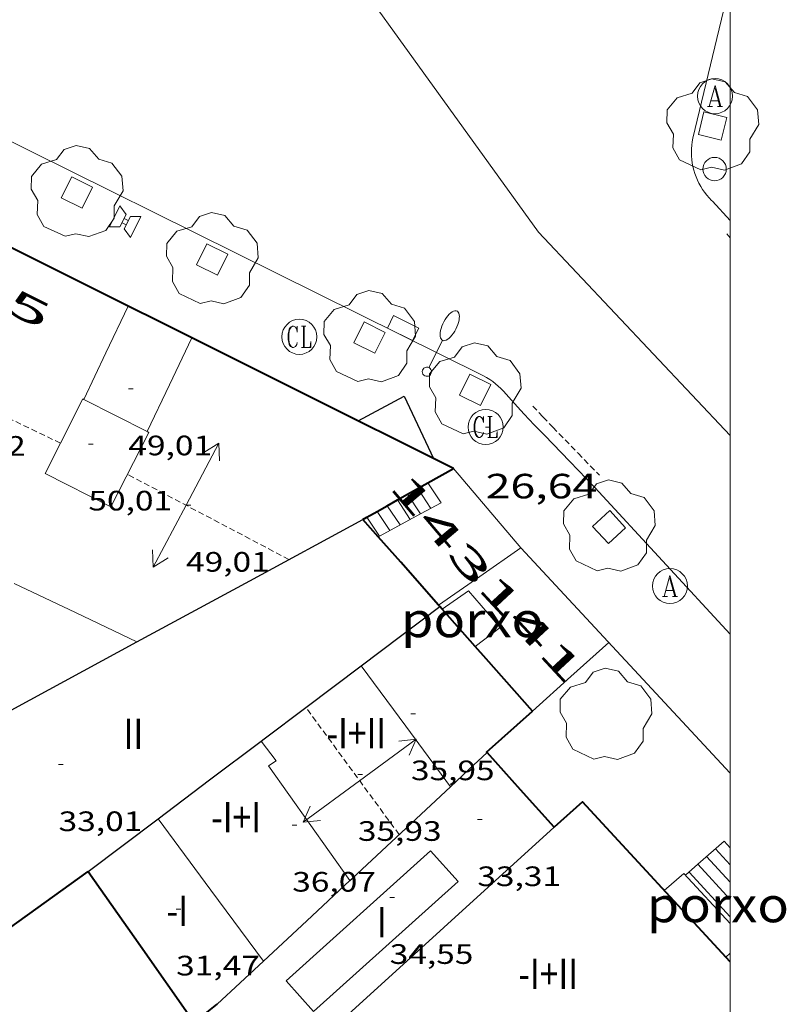
# Model space of a CAD drawing. Units: inches. Extents: x 451999 to 453013, y 4598498 to 4599005.
# Drawn here: x 452970 to 453002, y 4598532 to 4598574 of the extents above; entities that cross this region are included whole.
import ezdxf
from ezdxf.enums import TextEntityAlignment as Align

# ---------------------------------------------------------------- set-up
doc = ezdxf.new("R2010")
doc.units = ezdxf.units.IN
doc.header["$MEASUREMENT"] = 0
doc.linetypes.add('DGN Style 1', pattern=[6.285294060000002, 0.01045806, -6.274836000000001])
doc.linetypes.add('TRAZOS2', pattern=[0.375, 0.25, -0.125])
for name, color, linetype, lineweight in [('ARBRE', 7, 'Continuous', 0), ('CABINA DE TELEFON', 7, 'Continuous', 0), ('CARENER', 7, 'Continuous', 0), ('COS SORTINT-TRIBUNA', 7, 'Continuous', 0), ('COTA ALTIMETRICA', 7, 'Continuous', 0), ('COTA EDIFICI', 7, 'Continuous', 0), ('EIX VIA URBANA PAVIMENTADA', 7, 'Continuous', 0), ('EMBORNAL', 7, 'Continuous', 0), ('ESCALES', 7, 'Continuous', 0), ('ESCOCELL', 7, 'Continuous', 0), ('FACANA EXTERIOR', 7, 'Continuous', 0), ('FANAL', 7, 'Continuous', 0), ('LINIA VOLUMETRICA', 7, 'Continuous', 0), ('MARC FULL', 7, 'Continuous', 0), ('MITGERES', 7, 'Continuous', 0), ('MUR', 7, 'Continuous', 0), ('PILAR', 7, 'Continuous', 0), ('PORXO', 7, 'Continuous', 0), ('REBAIX DE VORERA VIANANTS', 7, 'Continuous', 0), ('REGISTRE AIGUA', 7, 'Continuous', 0), ('REGISTRE CLAVEGUERAM', 7, 'Continuous', 0), ('TEXT DE NUMERO DE PLANTES', 7, 'Continuous', 0), ('TEXT DE NUMERO DE POLICIA', 7, 'Continuous', 0), ('VORERA', 7, 'Continuous', 0)]:
    doc.layers.add(name, color=color, linetype=linetype, lineweight=lineweight)
doc.styles.add('Style-Arial', font='ARIAL.TTF')

# ---------------------------------------------------------------- blocks, each defined once
blk = doc.blocks.new('COTA')
at = {"color": 0, "linetype": 'ByBlock', "lineweight": -2}
blk.add_line((0, 0), (0.2, 0), dxfattribs=at)
blk = doc.blocks.new('SENTIT')
at = {"color": 0, "linetype": 'ByBlock', "lineweight": -2}
blk.add_line((0, 0), (3, 0), dxfattribs=at)
at = {"color": 0, "linetype": 'ByBlock', "lineweight": -2, "flags": 128}
blk.add_lwpolyline([(2.35, 0.376), (3, 0), (2.35, -0.374)], dxfattribs=at)
blk = doc.blocks.new('ESCOSE')
at = {"color": 0, "linetype": 'ByBlock', "lineweight": -2, "flags": 128}
blk.add_lwpolyline([(-0.5, -0.5), (0.5, -0.5), (0.5, 0.5), (-0.5, 0.5)], close=True, dxfattribs=at)
blk = doc.blocks.new('ARBRE')
at = {"color": 0, "linetype": 'ByBlock', "lineweight": -2, "flags": 128}
blk.add_lwpolyline([(-0.507, -1.872), (-1.415, -1.448), (-1.697, -0.9400000000000001), (-1.675, -0.342), (-1.951, 0.138), (-1.943, 0.686), (-1.511, 1.208), (-0.871, 1.406), (-0.543, 1.846), (-0.027, 2.012), (0.541, 1.882), (0.933, 1.428), (1.495, 1.262), (1.921, 0.6940000000000001), (1.969, 0.068), (1.593, -0.562), (1.593, -1.098), (1.229, -1.618), (0.505, -1.886), (-0.049, -1.762), (-0.507, -1.872)], dxfattribs=at)
blk = doc.blocks.new('PTELEF')
at = {"color": 0, "linetype": 'ByBlock', "lineweight": -2}
for p, q in [((-0.198, 0.201), (0.202, 0.201)), ((-0.198, -0.199), (0.202, -0.199))]:
    blk.add_line(p, q, dxfattribs=at)
at = {"color": 0, "linetype": 'ByBlock', "lineweight": -2, "flags": 128}
for points in [[(-0.998, 1.001), (-0.998, -0.999), (-0.198, -0.599), (-0.198, 0.601)], [(0.202, 0.601), (0.202, -0.599), (1.002, -0.999), (1.002, 1.001)]]:
    blk.add_lwpolyline(points, close=True, dxfattribs=at)
blk = doc.blocks.new('EMBORN')
at = {"color": 0, "linetype": 'ByBlock', "lineweight": -2, "flags": 128}
blk.add_lwpolyline([(0, 0), (1.2, 0), (1.2, 0.6), (0, 0.6)], close=True, dxfattribs=at)
blk = doc.blocks.new('RCLAVC')
at = {"color": 0, "linetype": 'ByBlock', "lineweight": -2, "flags": 128}
for points in [[(-0.158, 0.43), (-0.122, 0.26), (-0.122, 0.6), (-0.158, 0.43), (-0.228, 0.544), (-0.332, 0.6), (-0.402, 0.6), (-0.508, 0.544), (-0.578, 0.43), (-0.612, 0.316), (-0.648, 0.146), (-0.648, -0.146), (-0.612, -0.316), (-0.578, -0.43), (-0.508, -0.544), (-0.402, -0.6), (-0.332, -0.6), (-0.228, -0.544), (-0.158, -0.43), (-0.122, -0.316)], [(-0.402, 0.6), (-0.472, 0.544), (-0.542, 0.43), (-0.578, 0.316), (-0.612, 0.146), (-0.612, -0.146), (-0.578, -0.316), (-0.542, -0.43), (-0.472, -0.544), (-0.402, -0.6)], [(0.122, 0.6), (0.368, 0.6)], [(0.226, 0.6), (0.226, -0.6)], [(0.262, 0.6), (0.262, -0.6)], [(0.122, -0.6), (0.648, -0.6), (0.648, -0.26), (0.612, -0.6)]]:
    blk.add_lwpolyline(points, dxfattribs=at)
at = {"color": 0, "linetype": 'ByBlock', "lineweight": -2}
blk.add_circle((-0.001401012718677521, -0.0007607361078262329), 1, dxfattribs=at)
blk = doc.blocks.new('RAIGUC')
at = {"color": 0, "linetype": 'ByBlock', "lineweight": -2, "flags": 128}
for points in [[(0.002, 0.6), (-0.33, -0.6)], [(0.002, 0.6), (0.332, -0.6)], [(0.002, 0.43), (0.284, -0.6)], [(-0.236, -0.26), (0.19, -0.26)], [(-0.424, -0.6), (-0.14, -0.6)], [(0.142, -0.6), (0.426, -0.6)]]:
    blk.add_lwpolyline(points, dxfattribs=at)
at = {"color": 0, "linetype": 'ByBlock', "lineweight": -2}
blk.add_circle((0.0002215649485588074, -0.001705031752586365), 1, dxfattribs=at)
blk = doc.blocks.new('FANALB')
at = {"color": 0, "linetype": 'ByBlock', "lineweight": -2, "flags": 128}
for points in [[(0.197, 0.005), (0.189, 0.061), (0.165, 0.111), (0.129, 0.155), (0.083, 0.185), (0.029, 0.201), (-0.027, 0.201), (-0.081, 0.185), (-0.129, 0.155), (-0.167, 0.113), (-0.191, 0.063), (-0.199, 0.007), (-0.191, -0.049), (-0.169, -0.099), (-0.133, -0.143), (-0.08700000000000001, -0.173), (-0.033, -0.191), (0.023, -0.191), (0.077, -0.177), (0.125, -0.147), (0.163, -0.105), (0.187, -0.055), (0.197, 0.001), (0.197, 0.005)], [(1.497, 0.005), (0.197, 0.005)], [(2.897, 0.005), (2.889, 0.051), (2.865, 0.095), (2.827, 0.137), (2.773, 0.175), (2.707, 0.211), (2.629, 0.241), (2.541, 0.267), (2.445, 0.285), (2.343, 0.299), (2.237, 0.305), (2.133, 0.303), (2.027, 0.297), (1.927, 0.283), (1.833, 0.261), (1.747, 0.235), (1.671, 0.203), (1.607, 0.167), (1.557, 0.127), (1.523, 0.085), (1.501, 0.041), (1.497, -0.005), (1.509, -0.051), (1.537, -0.095), (1.579, -0.135), (1.635, -0.175), (1.705, -0.209), (1.785, -0.237), (1.875, -0.261), (1.973, -0.279), (2.075, -0.291), (2.179, -0.295), (2.285, -0.293), (2.389, -0.283), (2.489, -0.267), (2.581, -0.247), (2.665, -0.219), (2.737, -0.185), (2.799, -0.149), (2.845, -0.107), (2.877, -0.065), (2.895, -0.019), (2.897, 0.005)]]:
    blk.add_lwpolyline(points, dxfattribs=at)
blk = doc.blocks.new('PAL')
at = {"color": 0, "linetype": 'ByBlock', "lineweight": -2}
blk.add_circle((0, 0), 0.5000000000992941, dxfattribs=at)

msp = doc.modelspace()

# ---------------------------------------------------------------- linework, layer by layer
at = {"layer": 'CARENER', "color": 1, "linetype": 'TRAZOS2', "lineweight": 20}
for points, elevation in [([(452971.3754223739, 4598555.508264467), (452961.8109275104, 4598560.109110847)], 49.05007451525346), ([(452971.3756937094, 4598555.508133946), (452971.3754223739, 4598555.508264467)], 49.0500760471059), ([(452981.1396711063, 4598550.534052145), (452974.2376880244, 4598554.174110157)], 48.99507596184802), ([(452981.8616761369, 4598544.212966148), (452981.8616242651, 4598544.213036872)], 36.02705606442727), ([(452985.8485892005, 4598538.77699819), (452981.8616761369, 4598544.212966148)], 36.04305588107218)]:
    msp.add_lwpolyline(points, dxfattribs=dict(at, elevation=elevation))
at = {"layer": 'COS SORTINT-TRIBUNA', "color": 1, "linetype": 'Continuous', "lineweight": 30, "elevation": 46.56207218972481}
msp.add_lwpolyline([(452984.0937206802, 4598556.464038926), (452986.0637317242, 4598557.51702561), (452987.3167013815, 4598554.856037664)], dxfattribs=at)
at = {"layer": 'COS SORTINT-TRIBUNA', "color": 1, "linetype": 'Continuous', "lineweight": 30, "elevation": 46.56207218972481, "flags": 128}
msp.add_lwpolyline([(452987.3167013815, 4598554.856037664), (452987.3167134764, 4598554.856011978)], dxfattribs=at)
at = {"layer": 'EIX VIA URBANA PAVIMENTADA', "color": 1, "linetype": 'Continuous', "lineweight": 20}
msp.add_polyline3d([(452978.7992684799, 4598582.577201689, 27.95018924854384), (452991.8097937909, 4598564.522992873, 26.74804147009921), (453000, 4598555.832835444, 26.18962540343514)], dxfattribs=at)
at = {"layer": 'ESCALES', "color": 1, "linetype": 'Continuous', "lineweight": 0}
for points, elevation in [([(452987.0771043302, 4598553.814408218), (452987.6436995761, 4598552.957006558), (452986.7646611899, 4598552.48406315)], 27.07504197605902), ([(452987.0767052076, 4598553.81501219), (452987.0771043302, 4598553.814408218)], 27.07504197605886), ([(452985.7756976117, 4598553.080020917), (452985.7758547687, 4598553.079783177)], 27.07004196932801), ([(452986.2097001435, 4598553.325018004), (452986.209971373, 4598553.324606999)], 27.07004196932801), ([(452986.209971373, 4598553.324606999), (452986.7646611899, 4598552.48406315)], 27.07004196932801), ([(452984.9086925573, 4598552.591026736), (452984.9088308995, 4598552.590817551)], 27.07004196932801), ([(452985.34169508, 4598552.83502383), (452985.3417378808, 4598552.834959196)], 27.07004196932801), ([(452984.4746900254, 4598552.34602965), (452984.4747139303, 4598552.345993523)], 27.07004196932801), ([(452984.4747139303, 4598552.345993523), (452985.0085471182, 4598551.539232315)], 27.07004196932801), ([(452986.7646611899, 4598552.48406315), (452985.0085471182, 4598551.539232315)], 27.59104681871454), ([(452985.0085471182, 4598551.539232315), (452984.9488953784, 4598551.507138271)], 28.62190437747519), ([(453000, 4598536.001037571), (452998.6198379381, 4598537.506639061)], 25.81004001582401)]:
    msp.add_lwpolyline(points, dxfattribs=dict(at, elevation=elevation))
at = {"layer": 'ESCALES', "color": 1, "linetype": 'Continuous', "lineweight": 0, "flags": 128}
for points, elevation in [([(452986.6437026678, 4598553.569015088), (452987.2046971033, 4598552.721009517)], 27.07004196932801), ([(452985.7758547687, 4598553.079783177), (452986.3256921516, 4598552.248015454)], 27.07004196932801), ([(452984.9088308995, 4598552.590817551), (452985.4476872091, 4598551.776021384)], 27.07004196932801), ([(452985.3417378808, 4598552.834959196), (452985.8866896803, 4598552.012018418)], 27.07004196932801), ([(452986.7646611899, 4598552.48406315), (452986.7646946228, 4598552.484012488)], 27.07004196932801), ([(452984.9488953784, 4598551.507138271), (452984.9486843969, 4598551.507024758)], 28.65692058052763), ([(452985.0085471182, 4598551.539232315), (452985.0086847302, 4598551.539024347)], 27.07004196932801), ([(453000, 4598536.739337282), (452998.9936024477, 4598537.836896991)], 25.81004001582401), ([(453000, 4598537.47631743), (452999.3666055299, 4598538.166894673)], 25.81004001582401), ([(452998.6198379381, 4598537.506639061), (452998.6195993639, 4598537.506899318)], 25.81004001582401), ([(453000, 4598535.264144571), (452998.2465962741, 4598537.175901635)], 25.81004001582401)]:
    msp.add_lwpolyline(points, dxfattribs=dict(at, elevation=elevation))
at = {"layer": 'ESCALES', "color": 1, "linetype": 'Continuous', "lineweight": 0}
for points in [[(453000, 4598538.214935277, 25.80847335794602), (452999.7406086212, 4598538.497892349, 25.8120400189248), (452998.6198379381, 4598537.506639061, 26.59243832463644)], [(452998.6198379381, 4598537.506639061, 26.59243832463644), (452998.0875949654, 4598537.035902624, 26.96304180343521)]]:
    msp.add_polyline3d(points, dxfattribs=at)
at = {"layer": 'FACANA EXTERIOR', "color": 1, "linetype": 'Continuous', "lineweight": 40}
for points, elevation in [([(452974.2617424388, 4598561.367122472), (452957.5087798669, 4598569.723262542), (452942.9277314967, 4598566.222362381), (452942.8887307622, 4598566.212366687)], 47.04181743977824), ([(452976.9867365521, 4598560.008098347), (452975.624739592, 4598560.687109734), (452974.2617424388, 4598561.367122472)], 47.03307291818783), ([(452974.2617424388, 4598561.367122472), (452974.261742638, 4598561.367121127)], 47.04181743977824), ([(452974.261742638, 4598561.367121127), (452974.2617424388, 4598561.367122472)], 47.04181743977824), ([(452974.2617424388, 4598561.367122472), (452974.2617426387, 4598561.36712113)], 47.04181743977824), ([(452974.2617426387, 4598561.36712113), (452974.2617424388, 4598561.367122472)], 47.04181743977824), ([(452988.1687115735, 4598554.431004858), (452987.3167013815, 4598554.856037664)], 46.99507286003791), ([(452986.209971373, 4598553.324606999), (452986.2107001453, 4598553.325017996), (452987.0771043302, 4598553.814408218)], 47.43223603730146), ([(452985.3417378808, 4598552.834959196), (452985.7758547687, 4598553.079783177)], 47.62583087528662), ([(452985.7758547687, 4598553.079783177), (452986.209971373, 4598553.324606999)], 47.52903342466962), ([(452984.4747139303, 4598552.345993523), (452984.9088308995, 4598552.590817551)], 47.81915601504078), ([(452984.9088308995, 4598552.590817551), (452985.3417378808, 4598552.834959196)], 47.72235854629965), ([(452984.2956889825, 4598552.245030853), (452984.4747139303, 4598552.345993523)], 47.85907420073636), ([(452987.535666228, 4598548.584000591), (452985.9156776096, 4598550.415015723), (452984.9488953784, 4598551.507138271)], 42.37606569938362), ([(452989.1039888431, 4598546.813243329), (452987.6899655614, 4598548.410206619)], 39.72340016125709), ([(452991.542638091, 4598544.05696317), (452989.5646519896, 4598546.292981644), (452989.1039888431, 4598546.813243329)], 35.59505518665537)]:
    msp.add_lwpolyline(points, dxfattribs=dict(at, elevation=elevation))
at = {"layer": 'FACANA EXTERIOR', "color": 1, "linetype": 'Continuous', "lineweight": 40, "flags": 128}
for points, elevation in [([(452974.2617424388, 4598561.367122472), (452974.2617426387, 4598561.36712113)], 47.04207293200307), ([(452987.3167013815, 4598554.856037664), (452982.5197241973, 4598557.249052088), (452976.9867365529, 4598560.008098347)], 46.99793854513094), ([(452987.0771043302, 4598553.814408218), (452988.168711573, 4598554.431004858)], 47.2387042811758), ([(452984.9488953784, 4598551.507138271), (452984.2956889814, 4598552.24503085)], 46.75385563387741), ([(452987.6899655614, 4598548.410206619), (452987.5856658804, 4598548.528000126)], 42.11561366140626)]:
    msp.add_lwpolyline(points, dxfattribs=dict(at, elevation=elevation))
at = {"layer": 'FACANA EXTERIOR', "color": 1, "linetype": 'Continuous', "lineweight": 40, "extrusion": (-0.06576945792683962, -0.8478729899122837, 0.5261043350716799), "elevation": -3928755.587609998, "flags": 128}
msp.add_lwpolyline([(95990.08932971524, 2430537.338635609), (95990.06223929324, 2430537.388023045), (95990.03514887078, 2430537.437410481)], dxfattribs=at)
at = {"layer": 'FACANA EXTERIOR', "color": 1, "linetype": 'Continuous', "lineweight": 40, "extrusion": (0.1996967943341807, -0.1647086224851117, 0.9659152447351212), "elevation": -666924.5163277375, "flags": 128}
msp.add_lwpolyline([(3835784.107517864, 2488727.118893633), (3835784.111088394, 2488727.142072353), (3835786.709971951, 2488726.740307882)], dxfattribs=at)
at = {"layer": 'FACANA EXTERIOR', "color": 1, "linetype": 'Continuous', "lineweight": 40, "extrusion": (0.1211487101495774, -0.2144241441767189, 0.9691982647648392), "elevation": -931124.7933145975, "flags": 128}
msp.add_lwpolyline([(2656467.551095021, 3664416.833420171), (2656467.088073102, 3664418.993550686), (2656466.625051181, 3664421.153681198)], dxfattribs=at)
at = {"layer": 'FACANA EXTERIOR', "color": 1, "linetype": 'Continuous', "lineweight": 40, "extrusion": (-6.225771454441327e-07, -0.08048667247522477, 0.9967556849867867), "elevation": -370087.4985121289, "flags": 128}
msp.add_lwpolyline([(452931.7901227928, 4583620.564498317), (452934.3901265477, 4583622.44058823), (452936.9911303043, 4583624.316678138)], dxfattribs=at)
at = {"layer": 'FACANA EXTERIOR', "color": 1, "linetype": 'Continuous', "lineweight": 40, "extrusion": (-0.4890805580490633, -0.4890732051567501, 0.7222240703106761), "elevation": -2470536.954093131, "flags": 128}
msp.add_lwpolyline([(-2931383.720599989, 2579760.685023685), (-2931379.8845398, 2579759.753927797), (-2931376.047065396, 2579758.82283191)], dxfattribs=at)
at = {"layer": 'FACANA EXTERIOR', "color": 1, "linetype": 'Continuous', "lineweight": 40, "extrusion": (-0.7026040818204633, 0.1126681740918157, 0.7026047158652154), "elevation": 199867.3756898247, "flags": 128}
msp.add_lwpolyline([(-4612244.546956113, -197300.4356555592), (-4612244.954344558, -197299.9030374501), (-4612245.361733, -197299.3704193404)], dxfattribs=at)
at = {"layer": 'FACANA EXTERIOR', "color": 1, "linetype": 'Continuous', "lineweight": 40}
msp.add_polyline3d([(453000, 4598533.337320096, 34.56654997090311), (452993.6836119625, 4598540.175940908, 34.6030536484912), (452992.4706018569, 4598539.091948431, 34.62905368880161)], dxfattribs=at)
at = {"layer": 'LINIA VOLUMETRICA', "color": 1, "linetype": 'Continuous', "lineweight": 20, "elevation": 47.63207385106944, "flags": 128}
msp.add_lwpolyline([(452974.2617424388, 4598561.367122472), (452973.316726028, 4598559.371125203), (452972.372709427, 4598557.376129273)], dxfattribs=at)
at = {"layer": 'LINIA VOLUMETRICA', "color": 1, "linetype": 'Continuous', "lineweight": 20, "elevation": 47.63207385106944}
msp.add_lwpolyline([(452974.261742638, 4598561.367121127), (452974.2617424388, 4598561.367122472)], dxfattribs=at)
at = {"layer": 'LINIA VOLUMETRICA', "color": 1, "linetype": 'Continuous', "lineweight": 20, "extrusion": (0.7546491710172608, -0.1073721802276244, 0.6472834337414545), "elevation": -151887.796025427, "flags": 128}
msp.add_lwpolyline([(4616511.828627309, 129044.0720621816), (4616513.944905777, 129043.0500853822), (4616516.062315127, 129042.0267966743)], dxfattribs=at)
at = {"layer": 'LINIA VOLUMETRICA', "color": 1, "linetype": 'Continuous', "lineweight": 20, "extrusion": (-0.005996831869832243, -0.005996741387657893, 0.9999640379034912), "elevation": -30242.66122576571, "flags": 128}
msp.add_lwpolyline([(452967.2348829837, 4598457.32878051), (452965.8818864324, 4598458.014804172), (452964.5278899056, 4598458.701827862)], dxfattribs=at)
at = {"layer": 'LINIA VOLUMETRICA', "color": 1, "linetype": 'Continuous', "lineweight": 20, "extrusion": (0.3271039063840254, 0.6682064329667669, 0.6682089473885698), "elevation": 3220979.89580144, "flags": 128}
msp.add_lwpolyline([(1615006.270527134, -2892898.874561015), (1615009.176870736, -2892898.831548672), (1615012.082774674, -2892898.787192195)], dxfattribs=at)
at = {"layer": 'LINIA VOLUMETRICA', "color": 1, "linetype": 'Continuous', "lineweight": 20, "extrusion": (0.0690922518141766, 0.06909120334335563, 0.9952148845148036), "elevation": 349052.5884796135, "flags": 128}
msp.add_lwpolyline([(2931375.585818182, -3554852.365886157), (2931378.762853875, -3554852.846899898), (2931381.941303785, -3554853.327913636)], dxfattribs=at)
at = {"layer": 'LINIA VOLUMETRICA', "color": 1, "linetype": 'Continuous', "lineweight": 20, "extrusion": (0.0007324202687270792, -0.0007722046685547902, 0.9999994336300896), "elevation": -3184.306128919931, "flags": 128}
msp.add_lwpolyline([(452979.9004566357, 4598532.27515047), (452977.6484739152, 4598535.319173185), (452975.3964911945, 4598538.363195898)], dxfattribs=at)
at = {"layer": 'LINIA VOLUMETRICA', "color": 1, "linetype": 'Continuous', "lineweight": 20, "extrusion": (-0.009156496117393545, -0.001363295633636864, 0.9999571490838334), "elevation": -10382.36449363402, "flags": 128}
msp.add_lwpolyline([(452969.4520116106, 4598515.119071946), (452964.3709015148, 4598520.639124186), (452973.7974833508, 4598529.211073919)], dxfattribs=at)
at = {"layer": 'LINIA VOLUMETRICA', "color": 1, "linetype": 'Continuous', "lineweight": 20, "extrusion": (0.3574950773719122, -0.3975874359211335, 0.8450570989303084), "elevation": -1666350.977941062, "flags": 128}
msp.add_lwpolyline([(3411509.145227119, 2633737.453351319), (3411509.145062609, 2633735.373584172), (3411517.454658936, 2633735.373584172), (3411517.454823445, 2633737.453351319), (3411509.145227119, 2633737.453351319)], dxfattribs=at)
at = {"layer": 'LINIA VOLUMETRICA', "color": 1, "linetype": 'Continuous', "lineweight": 20}
for points in [[(452972.3727094282, 4598557.376129272, 50.09907767348962), (452972.3327095179, 4598557.396129607, 50.09907767348962), (452971.3754223739, 4598555.508264467, 50.08959385608017)], [(452971.3754223739, 4598555.508264467, 50.08959385608017), (452970.7176828478, 4598554.211136923, 50.08307764868321), (452973.5326763847, 4598552.784113351, 50.08307764868321), (452975.1477030548, 4598555.969106036, 50.1070776858928), (452975.0797032073, 4598556.003106604, 50.1070776858928)], [(452983.7455710456, 4598536.814011101, 36.26705622835681), (452980.2676028095, 4598541.711045082, 36.27505624076), (452980.5996050163, 4598541.934042909, 36.27505624076), (452979.9536103958, 4598542.775049115, 36.27505624076)]]:
    msp.add_polyline3d(points, dxfattribs=at)
at = {"layer": 'MARC FULL', "color": 0, "linetype": 'Continuous'}
msp.add_lwpolyline([(453000, 4598500), (453000, 4599000)], dxfattribs=at)
at = {"layer": 'MITGERES', "color": 1, "linetype": 'Continuous', "lineweight": 30, "extrusion": (-0.4766108384491667, 0.879114388844122, -9.090732150592785e-08), "elevation": 3826756.221481083, "flags": 128}
msp.add_lwpolyline([(-2589933.871848603, 44.31394832303764), (-2589939.362632835, 46.25995134011605), (-2589944.853417068, 48.20695435874487)], dxfattribs=at)
at = {"layer": 'MITGERES', "color": 1, "linetype": 'Continuous', "lineweight": 30, "extrusion": (-0.1158807039617757, 8.851684385741063e-07, 0.9932631385733289), "elevation": -52453.08761380213, "flags": 128}
msp.add_lwpolyline([(-4598549.455061024, 449901.7239437263), (-4598550.721063072, 449903.4153409751), (-4598551.988065123, 449905.106738224)], dxfattribs=at)
at = {"layer": 'MITGERES', "color": 1, "linetype": 'Continuous', "lineweight": 30, "extrusion": (0.3789168500534488, -0.8893422357997539, 0.2559148459317417), "elevation": -3918031.104346661, "flags": 128}
msp.add_lwpolyline([(2219205.020772852, 1037263.279255846), (2219207.53374956, 1037264.205088068), (2219217.874343286, 1037268.013930797)], dxfattribs=at)
at = {"layer": 'MITGERES', "color": 1, "linetype": 'Continuous', "lineweight": 30, "elevation": 34.9344879546649, "flags": 128}
msp.add_lwpolyline([(452981.8616761369, 4598544.212966148), (452984.2256414517, 4598545.995021695)], dxfattribs=at)
at = {"layer": 'MITGERES', "color": 1, "linetype": 'Continuous', "lineweight": 30, "elevation": 34.71205381739128}
msp.add_lwpolyline([(452979.9536103964, 4598542.77504912), (452980.0736112654, 4598542.865048349), (452981.8616761369, 4598544.212966148)], dxfattribs=at)
at = {"layer": 'MITGERES', "color": 1, "linetype": 'Continuous', "lineweight": 30, "extrusion": (-0.07400702497009995, -0.05578128521429819, 0.9956964439400776), "elevation": -290001.7621744163, "flags": 128}
msp.add_lwpolyline([(-3399599.047013068, 3116147.81819615), (-3399599.047013068, 3116150.59134271), (-3399599.047013068, 3116153.364489272)], dxfattribs=at)
at = {"layer": 'MITGERES', "color": 1, "linetype": 'Continuous', "lineweight": 30, "extrusion": (-0.2421878451258516, 0.05348905503368039, 0.9687538225291814), "elevation": 136297.6827713493, "flags": 128}
msp.add_lwpolyline([(-4588021.412491137, -532220.1969541546), (-4588022.292764278, -532219.572014308), (-4588023.173037416, -532218.9470744607)], dxfattribs=at)
at = {"layer": 'MITGERES', "color": 1, "linetype": 'Continuous', "lineweight": 30, "extrusion": (-0.6814184604335116, 0.6653241351189246, 0.3049797977058117), "elevation": 2750856.573054786, "flags": 128}
msp.add_lwpolyline([(-3606738.1546152, -880887.6791529644), (-3606738.281834788, -880887.6602524959), (-3606744.025713791, -880886.7834807615)], dxfattribs=at)
at = {"layer": 'MITGERES', "color": 1, "linetype": 'Continuous', "lineweight": 30, "extrusion": (-0.6019629841899345, 0.7985239919158005, 5.740841345929273e-08), "elevation": 3399369.569481128, "flags": 128}
msp.add_lwpolyline([(-3129858.635766997, 33.65590006884479), (-3129860.502975558, 33.828900337064), (-3129862.37018412, 34.0029006068336)], dxfattribs=at)
at = {"layer": 'MITGERES', "color": 1, "linetype": 'Continuous', "lineweight": 30, "extrusion": (-0.6248902329571306, 0.5520495458859739, 0.55204483118844), "elevation": 2255574.103756653, "flags": 128}
msp.add_lwpolyline([(-3746212.46659748, -1493310.963301918), (-3746214.98430621, -1493310.52315534), (-3746217.501265497, -1493310.081809452)], dxfattribs=at)
at = {"layer": 'MITGERES', "color": 1, "linetype": 'Continuous', "lineweight": 30, "extrusion": (-0.1236576276642541, -0.07800593277630855, 0.9892541966411601), "elevation": -414693.8905469491, "flags": 128}
msp.add_lwpolyline([(-3647656.526025562, 2806120.477019249), (-3647656.778378114, 2806121.817597467), (-3647657.030730667, 2806123.158175687)], dxfattribs=at)
at = {"layer": 'MUR', "color": 1, "linetype": 'Continuous', "lineweight": 20, "extrusion": (0.2121247362519917, -0.2504023091229585, 0.9446172663337853), "elevation": -1055372.17184113, "flags": 128}
msp.add_lwpolyline([(3318045.297282936, 3037871.972413393), (3318045.297282936, 3037867.252350037)], dxfattribs=at)
at = {"layer": 'MUR', "color": 1, "linetype": 'Continuous', "lineweight": 20, "extrusion": (-0.3648361667498727, 0.4501721480413813, 0.8150089622568993), "elevation": 1904895.021884881, "flags": 128}
msp.add_lwpolyline([(-3247298.367837881, -2679235.100685591), (-3247296.23264558, -2679235.293973178), (-3247294.097600539, -2679235.485534983)], dxfattribs=at)
at = {"layer": 'MUR', "color": 1, "linetype": 'Continuous', "lineweight": 20, "elevation": 25.75227483501646, "flags": 128}
msp.add_lwpolyline([(453000, 4598541.406028765), (452991.0506902267, 4598551.028977714)], dxfattribs=at)
at = {"layer": 'MUR', "color": 1, "linetype": 'Continuous', "lineweight": 20, "extrusion": (-0.639041929385472, 0.7061182938462298, 0.3049956845317374), "elevation": 2957643.864286355, "flags": 128}
msp.add_lwpolyline([(-3421552.275633921, -947170.3011811904), (-3421554.495617676, -947170.2717803047), (-3421556.663870538, -947170.2455295135)], dxfattribs=at)
at = {"layer": 'PORXO', "color": 1, "linetype": 'Continuous', "lineweight": 0}
for points in [[(452989.1039888431, 4598546.813243329, 30.57104991754898), (452990.1626630611, 4598547.62997918, 30.57904740968161), (452988.8176728049, 4598549.188991803, 30.56304738487521), (452987.6899655614, 4598548.410206619, 30.47607042025063)], [(452987.6899655614, 4598548.410206619, 30.47607042025063), (452987.6896651454, 4598548.409999154, 30.47604724999041)], [(452989.1036552203, 4598546.812985948, 30.57104739727841), (452989.1039888431, 4598546.813243329, 30.57104991754898)], [(453000, 4598534.971822443, 31.38971820348617), (452998.015595438, 4598537.11290329, 31.22704841434081), (452997.1825886455, 4598536.387908486, 31.22104840503841)], [(452999.8115711274, 4598533.541884126, 31.41604870736641), (453000, 4598533.705381285, 31.42211252865889)]]:
    msp.add_polyline3d(points, dxfattribs=at)
at = {"layer": 'REBAIX DE VORERA VIANANTS', "color": 1, "linetype": 'TRAZOS2', "lineweight": 0, "elevation": 26.59030658414122}
msp.add_lwpolyline([(452999.8494676265, 4598564.451249647), (453000, 4598564.287981613)], dxfattribs=at)
at = {"layer": 'REBAIX DE VORERA VIANANTS', "color": 1, "linetype": 'TRAZOS2', "lineweight": 0}
msp.add_polyline3d([(452991.5616799063, 4598557.093767809, 26.50204108870081), (452991.9875506169, 4598556.63903448, 26.4740410452896), (452992.0026792174, 4598556.623278184, 26.4620410266848), (452992.4185566686, 4598556.190145782, 26.4510410096304), (452993.4988021247, 4598555.075907122, 26.3980409274592), (452994.4110536323, 4598554.133940123, 26.34543230681598)], dxfattribs=at)
at = {"layer": 'VORERA', "color": 1, "linetype": 'Continuous', "lineweight": 0, "flags": 128}
for points, elevation in [([(453000, 4598575.180474469), (452998.4018344978, 4598568.540949086)], 27.09443287087903), ([(453000, 4598547.339271641), (452994.214714777, 4598553.617957718)], 25.91860833650136)]:
    msp.add_lwpolyline(points, dxfattribs=dict(at, elevation=elevation))
at = {"layer": 'VORERA', "color": 1, "linetype": 'Continuous', "lineweight": 0, "extrusion": (0.03351749870249279, -0.01662035063584717, 0.9992999255606247), "elevation": -61219.97805418565, "flags": 128}
msp.add_lwpolyline([(4321099.080117227, 1635938.175513976), (4321099.080117225, 1635971.507104757)], dxfattribs=at)
at = {"layer": 'VORERA', "color": 1, "linetype": 'Continuous', "lineweight": 0, "elevation": 26.66204133673455}
msp.add_lwpolyline([(452999.241815366, 4598565.84793854), (453000, 4598565.025608354)], dxfattribs=at)
at = {"layer": 'VORERA', "color": 1, "linetype": 'Continuous', "lineweight": 0}
for points in [[(452998.4018344977, 4598568.540949086, 26.84604162203841), (452998.3748333177, 4598568.390949059, 26.83904161118561), (452998.3558321425, 4598568.239948968, 26.83304160188321), (452998.3438309706, 4598568.087948823, 26.82504158948001), (452998.3408298126, 4598567.935948611, 26.8170415770768), (452998.3458286595, 4598567.782948336, 26.80904156467361), (452998.3578275324, 4598567.63194801, 26.80004155072001), (452998.3788264192, 4598567.480947617, 26.7910415367664), (452998.4068253245, 4598567.330947172, 26.7820415228128), (452998.4438242589, 4598567.182946662, 26.7730415088592), (452998.4878232194, 4598567.036946102, 26.76304149335521), (452998.5388222134, 4598566.893945493, 26.75204147630081), (452998.5978212426, 4598566.753944828, 26.74204146079681), (452998.664820307, 4598566.616944107, 26.73204144529281), (452998.737819411, 4598566.483943348, 26.7210414282384), (452998.8178185487, 4598566.35394254, 26.710041411184), (452998.9048177427, 4598566.229941687, 26.6990413941296), (452998.998816978, 4598566.109940787, 26.6880413770752), (452999.0978162513, 4598565.993939857, 26.67704136002081), (452999.2038155886, 4598565.884938884, 26.66604134296641), (452999.2418153667, 4598565.847938537, 26.66204133676481)], [(452990.3057398942, 4598557.72699375, 26.60104124219041), (452990.1987405781, 4598557.838994735, 26.60104124219041), (452990.0867412164, 4598557.945995752, 26.60304124529121), (452989.9687417997, 4598558.046996803, 26.60504124839201), (452989.8467423239, 4598558.140997874, 26.60704125149281), (452989.7197428023, 4598558.229998975, 26.61104125769441), (452989.5877432122, 4598558.311000102, 26.61504126389601), (452989.452743572, 4598558.386001243, 26.62004127164801), (452989.4037436857, 4598558.411001653, 26.6220412747488)], [(452990.3057398942, 4598557.72699375, 26.56904119257761), (452990.5367383024, 4598557.469991598, 26.55004116312001), (452990.9127357668, 4598557.058988108, 26.52204111970881), (452991.1967338778, 4598556.751985477, 26.50204108870081), (452991.6247310738, 4598556.294981522, 26.4740410452896), (452991.8417296954, 4598556.068979525, 26.4620410266848), (452992.0587283171, 4598555.842977528, 26.4510410096304), (452993.1397215329, 4598554.727967597, 26.3980409274592), (452994.2147147774, 4598553.617957721, 26.3360408313344)]]:
    msp.add_polyline3d(points, dxfattribs=at)

# ---------------------------------------------------------------- block references
at = {"layer": 'ARBRE', "color": 3, "linetype": 'Continuous', "lineweight": 0, "xscale": 1.000001550400009, "yscale": 1.000001550399986, "zscale": 1.0000015504, "rotation": 359.9995652666707}
for p in [(452999.2478397852, 4598569.06494348, 26.81804157862721), (452972.0777760826, 4598566.221145224, 27.33304237708321), (452977.8567633039, 4598563.356096934, 27.09204200343681), (452984.5857484168, 4598560.019040704, 26.81004156622401), (452989.0927384461, 4598557.784003042, 26.6220412747488), (452994.8247028623, 4598551.922950463, 26.285040752264), (452994.6816415684, 4598543.873939069, 25.97004026388801)]:
    msp.add_blockref('ARBRE', p, dxfattribs=at)
at = {"layer": 'CABINA DE TELEFON', "color": 1, "linetype": 'Continuous', "lineweight": 0, "xscale": 0.5000002750114517, "yscale": 0.5000002750114447, "zscale": 0.5000007752000001, "rotation": 153.6247086323204}
msp.add_blockref('PTELEF', (452974.1407698346, 4598564.97612764, 27.24304223754721), dxfattribs=at)
at = {"layer": 'CARENER', "color": 1, "linetype": 'Continuous', "lineweight": 20, "zscale": 1.0000015504}
for p, xscale, yscale, rotation in [((452976.7396818878, 4598552.854089127, 48.99507596184802), 1.000001550400012, 1.000001550399986, 62.19338204689168), ((452976.7396818878, 4598552.854089127, 48.99507596184802), 1.000001550400012, 1.000001550399986, 242.1933820468917), ((452984.1616040362, 4598541.077014553, 36.0360558702144), 1.000003878505299, 1.000003878505282, 36.25622866910332), ((452984.1616040362, 4598541.077014553, 36.0360558702144), 1.000003878505299, 1.000003878505282, 216.2562286691033)]:
    msp.add_blockref('SENTIT', p, dxfattribs=dict(at, xscale=xscale, yscale=yscale, rotation=rotation))
at = {"layer": 'COTA ALTIMETRICA', "color": 7, "linetype": 'Continuous', "lineweight": 0, "xscale": 1.000001550400009, "yscale": 1.000001550399986, "zscale": 1.0000015504, "rotation": 359.9995652666707}
msp.add_blockref('COTA', (452989.5467271086, 4598556.196997137, 26.64004130265601), dxfattribs=at)
at = {"layer": 'COTA EDIFICI', "color": 7, "linetype": 'Continuous', "lineweight": 0, "xscale": 1.000001550400009, "yscale": 1.000001550399986, "zscale": 1.0000015504, "rotation": 359.9995652666707}
for p in [(452974.2757158158, 4598557.829115537, 49.01107598665441), (452972.5666952671, 4598555.470124846, 50.01107753705441), (452976.7396818878, 4598552.854089127, 48.99507596184802), (452986.3536291653, 4598543.941002362, 35.94705573222881), (452971.2935893063, 4598541.765113257, 33.01105118025441), (452984.0866059762, 4598541.348015542, 35.93105570742241), (452981.2795851517, 4598539.177033475, 36.06705591827681), (452989.1915992165, 4598539.41397381, 33.3070516391728), (452985.4455681727, 4598536.087997076, 34.54705356166881), (452976.3175502802, 4598535.59506557, 31.46704878643681)]:
    msp.add_blockref('COTA', p, dxfattribs=at)
at = {"layer": 'EMBORNAL', "color": 7, "linetype": 'Continuous', "lineweight": 0, "zscale": 1.0000015504, "rotation": 333.6247086323208}
msp.add_blockref('EMBORN', (452985.3447526664, 4598560.424035572, 26.76904150265761), dxfattribs=at)
at = {"layer": 'ESCOCELL', "color": 1, "linetype": 'Continuous', "lineweight": 0, "yscale": 1.000001550399986, "zscale": 1.0000015504}
for p, xscale, rotation in [((452999.2478397852, 4598569.06494348, 26.81804157862721), 1.000001550400003, 256.4660578545816), ((452994.8247028623, 4598551.922950463, 26.285040752264), 1.000001550399982, 132.658027720034)]:
    msp.add_blockref('ESCOSE', p, dxfattribs=dict(at, xscale=xscale, rotation=rotation))
at = {"layer": 'ESCOCELL', "color": 1, "linetype": 'Continuous', "lineweight": 0, "zscale": 1.0000015504}
for p, rotation in [((452972.0777760826, 4598566.221145224, 27.33304237708321), 153.6247086323208), ((452977.8567633039, 4598563.356096934, 27.09204200343681), 153.6247086323208), ((452984.5857484168, 4598560.019040704, 26.81004156622401), 153.6247086323208), ((452989.0927384461, 4598557.784003042, 26.6220412747488), 153.8612024145818)]:
    msp.add_blockref('ESCOSE', p, dxfattribs=dict(at, rotation=rotation))
at = {"layer": 'FANAL', "color": 7, "linetype": 'Continuous', "lineweight": 0, "xscale": 1.00000455786791, "yscale": 1.000004557867925, "zscale": 1.0000015504, "rotation": 63.58103716866451}
msp.add_blockref('FANALB', (452987.0397411511, 4598558.560019822, 26.76404149490561), dxfattribs=at)
at = {"layer": 'PILAR', "color": 1, "linetype": 'Continuous', "lineweight": 20, "xscale": 1.000001550400009, "yscale": 1.000001550399986, "zscale": 1.0000015504, "rotation": 359.9995652666707}
msp.add_blockref('PAL', (452999.3338259422, 4598567.222939971, 26.90004170576001), dxfattribs=at)
at = {"layer": 'REGISTRE AIGUA', "color": 5, "linetype": 'Continuous', "lineweight": 0, "xscale": 0.7500011627999923, "yscale": 0.7500011628000038, "zscale": 0.7500011628000001, "rotation": 359.9995652666702}
for p in [(452999.3498496326, 4598570.341944685, 26.86604165304641), (452997.4226877393, 4598549.398926837, 26.07804043133121)]:
    msp.add_blockref('RAIGUC', p, dxfattribs=at)
at = {"layer": 'REGISTRE CLAVEGUERAM', "color": 7, "linetype": 'Continuous', "lineweight": 0, "xscale": 0.7500011627999923, "yscale": 0.7500011628000038, "zscale": 0.7500011628000001, "rotation": 359.9995652666702}
for p in [(452981.5887440359, 4598560.054063497, 26.91104172281441), (452989.5467271086, 4598556.196997137, 26.64004130265601)]:
    msp.add_blockref('RCLAVC', p, dxfattribs=at)

# ---------------------------------------------------------------- texts
at = {"layer": 'COTA ALTIMETRICA', "color": 7, "linetype": 'Continuous', "lineweight": 0, "style": 'Style-Arial', "width": 1.333331428571429}
msp.add_text('26,64', height=1.05000162792, rotation=359.99956526667, dxfattribs=at).set_placement((452989.5467119334, 4598554.196994036, 26.64004130265601), align=Align.TOP_LEFT)
at = {"layer": 'COTA EDIFICI', "color": 7, "linetype": 'Continuous', "lineweight": 0, "style": 'Style-Arial', "width": 1.25}
for s, p in [('48,92', (452966.3106881402, 4598555.809172839, 48.92307585021921)), ('49,01', (452974.2757006406, 4598555.829112437, 49.01107598665441)), ('50,01', (452972.566680092, 4598553.470121745, 50.01107753705441)), ('49,01', (452976.7396667127, 4598550.854086026, 48.99507596184802)), ('35,95', (452986.3536139902, 4598541.940999262, 35.94705573222881)), ('33,01', (452971.2935741312, 4598539.765110156, 33.01105118025441)), ('35,93', (452984.0865908011, 4598539.348012442, 35.93105570742241)), ('33,31', (452989.1915840414, 4598537.413970709, 33.3070516391728)), ('36,07', (452981.2795699767, 4598537.177030374, 36.06705591827681)), ('34,55', (452985.4455529976, 4598534.087993976, 34.54705356166881)), ('31,47', (452976.3175351051, 4598533.59506247, 31.46704878643681))]:
    msp.add_text(s, height=0.8400013023360002, rotation=359.99956526667, dxfattribs=at).set_placement(p, align=Align.TOP_LEFT)
at = {"layer": 'PORXO', "color": 7, "linetype": 'Continuous', "lineweight": 20, "style": 'Style-Arial', "width": 1.093332}
for p in [(452988.9694804199, 4598547.963988751, 31.31504855077601), (452999.4734042509, 4598535.77889016, 31.31504855077601)]:
    msp.add_text('porxo', height=1.5000023256, rotation=359.99956526667, dxfattribs=at).set_placement(p, align=Align.MIDDLE_CENTER)
at = {"layer": 'TEXT DE NUMERO DE PLANTES', "color": 7, "linetype": 'Continuous', "lineweight": 0, "style": 'Style-Arial', "width": 0.8076910650906692}
for s, p in [('II', (452974.4925273695, 4598543.08409203)), ('-I+II', (452984.0159525947, 4598543.108019807)), ('-I+I', (452978.8774558487, 4598539.519053232)), ('-I', (452976.3664857001, 4598535.520066084)), ('I', (452985.1080211469, 4598535.026998993)), ('-I+II', (452992.2198872533, 4598532.819941609))]:
    msp.add_text(s, height=1.300004015523101, rotation=359.99956526667, dxfattribs=at).set_placement(p, align=Align.MIDDLE_CENTER)
at = {"layer": 'TEXT DE NUMERO DE POLICIA', "color": 7, "linetype": 'DGN Style 1', "lineweight": 20, "style": 'Style-Arial'}
for s, height, rotation, width, p in [('145', 1.119985736423193, 333.4922708563759, 2.250016071658166, (452968.3001552086, 4598562.106105155)), ('143', 1.119997736441799, 310.2691264182251, 2.250002678580995, (452987.6371511538, 4598551.829659158)), ('141', 1.119997736441799, 312.9227208501222, 2.250002678580995, (452991.4946932041, 4598547.589289194))]:
    msp.add_text(s, height=height, rotation=rotation, dxfattribs=dict(at, width=width)).set_placement(p, align=Align.MIDDLE_CENTER)

doc.saveas('drawing.dxf')
